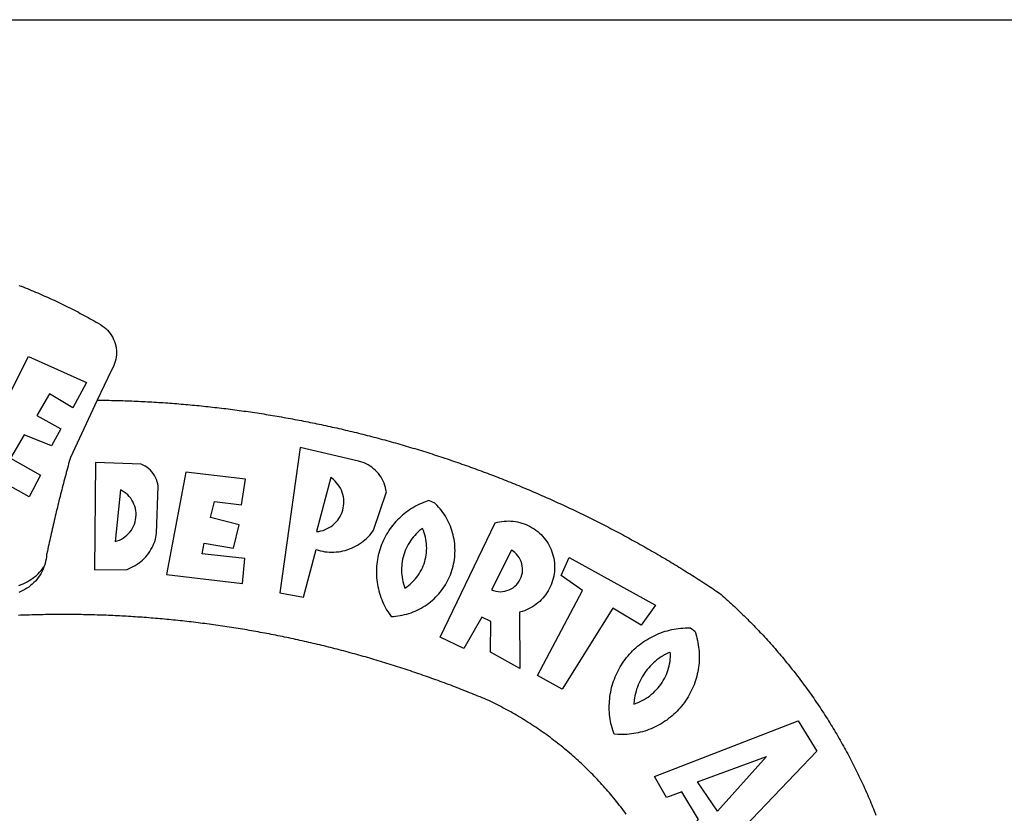
# Model space of a CAD drawing. Extents: x -1 to 179420031, y 0 to 1672488463.
# Drawn here: x 179416 to 179421, y 1672401 to 1672405 of the extents above; entities that cross this region are included whole.
import ezdxf

# ---------------------------------------------------------------- set-up
doc = ezdxf.new("R2010")
doc.units = 0
doc.header["$LTSCALE"] = 5
doc.header["$MEASUREMENT"] = 0
for name, color, linetype in [('BRAZAO', 7, 'CONTINUOUS'), ('PRINT_A4_A3', 7, 'CONTINUOUS'), ('T-DIVIS-EXIS', 7, 'CONTINUOUS')]:
    doc.layers.add(name, color=color, linetype=linetype)

# ---------------------------------------------------------------- blocks, each defined once
blk = doc.blocks.new('Logo_Prefeitura')
at = {"layer": 'BRAZAO'}
for points in [[(143.93, 975), (145.37, 974.44), (146.81, 973.87), (148.25, 973.3), (149.69, 972.72), (151.12, 972.13), (152.56, 971.54), (153.99, 970.94), (155.42, 970.34), (156.84, 969.73), (158.26, 969.12), (159.69, 968.5), (161.1, 967.88), (162.52, 967.25), (163.93, 966.61), (165.34, 965.97), (166.75, 965.32), (168.16, 964.67), (169.56, 964.01), (170.96, 963.35), (172.36, 962.68), (173.76, 962), (175.15, 961.32), (176.54, 960.64), (177.93, 959.95), (179.31, 959.25), (180.69, 958.55), (182.07, 957.84), (183.45, 957.13), (184.82, 956.41), (186.19, 955.69), (187.56, 954.96), (188.92, 954.23), (190.29, 953.49), (191.64, 952.74), (193, 951.99), (194.35, 951.24), (195.71, 950.48), (197.05, 949.71), (198.4, 948.94), (200.04, 947.99), (201.35, 947.15), (202.59, 946.23), (203.77, 945.22), (204.88, 944.14), (205.91, 942.98), (206.86, 941.75), (207.72, 940.46), (208.49, 939.12), (209.16, 937.72), (209.74, 936.29), (210.22, 934.81), (210.6, 933.31), (210.87, 931.79), (211.04, 930.24), (211.1, 928.7), (211.05, 927.15), (210.9, 925.61), (210.64, 924.08), (210.28, 922.57), (209.81, 921.09), (209.25, 919.65), (208.58, 918.25), (207.38, 916.19), (197.87, 895.89)], [(150.58, 925.97), (190.56, 907.95), (181.1, 890.55), (165.05, 900.14), (165.05, 900.14), (156.34, 885.29), (172.69, 875.99), (166.23, 864.29), (147.48, 872.08), (147.48, 872.08), (138.17, 855.88), (158.72, 844.19), (150.91, 829.33), (112.36, 850.76), (150.58, 925.97)], [(197.87, 895.89), (179.4, 856.46), (178.98, 854.97), (178.57, 853.48), (178.15, 851.98), (177.74, 850.49), (177.33, 848.99), (176.93, 847.5), (176.52, 846), (176.12, 844.51), (175.72, 843.01), (175.32, 841.51), (174.93, 840.01), (174.53, 838.52), (174.14, 837.02), (173.75, 835.52), (173.37, 834.01), (172.98, 832.51), (172.6, 831.01), (172.22, 829.51), (171.84, 828), (171.47, 826.5), (171.1, 825), (170.73, 823.49), (170.36, 821.99), (169.99, 820.48), (169.63, 818.97), (169.27, 817.47), (168.91, 815.96), (168.55, 814.45), (168.2, 812.94), (167.85, 811.43), (167.5, 809.92), (167.15, 808.41), (166.8, 806.9), (166.46, 805.39), (166.12, 803.88), (165.78, 802.37), (165.45, 800.85), (165.11, 799.34), (164.78, 797.83), (164.45, 796.31), (164.13, 794.8), (163.8, 793.28), (163.48, 791.76), (162.98, 789.4), (162.84, 787.85), (162.61, 786.32), (162.31, 784.8), (161.93, 783.3), (161.47, 781.82), (161.13, 780.89)], [(197.87, 895.89), (198.39, 895.89), (199.94, 895.87), (201.49, 895.85), (203.04, 895.83), (204.59, 895.8), (206.14, 895.77), (207.69, 895.74), (209.24, 895.7), (210.78, 895.66), (212.33, 895.62), (213.88, 895.58), (215.43, 895.53), (216.98, 895.48), (218.53, 895.43), (220.08, 895.37), (221.63, 895.31), (223.18, 895.24), (224.72, 895.18), (226.27, 895.11), (227.82, 895.04), (229.37, 894.96), (230.92, 894.88), (232.46, 894.8), (234.01, 894.72), (235.56, 894.63), (237.11, 894.54), (238.65, 894.44), (240.2, 894.35), (241.75, 894.25), (243.29, 894.14), (244.84, 894.04), (246.38, 893.93), (247.93, 893.81), (249.47, 893.7), (251.02, 893.58), (252.57, 893.46), (254.11, 893.33), (255.65, 893.21), (257.2, 893.07), (258.74, 892.94), (260.29, 892.8), (261.83, 892.66), (263.37, 892.52), (264.92, 892.37), (266.46, 892.23), (268, 892.07), (269.54, 891.92), (271.09, 891.76), (272.63, 891.6), (274.17, 891.43), (275.71, 891.27), (277.25, 891.09), (278.79, 890.92), (280.33, 890.74), (281.87, 890.56), (283.41, 890.38), (284.95, 890.2), (286.48, 890.01), (288.02, 889.82), (289.56, 889.62), (291.1, 889.42), (292.63, 889.22), (294.17, 889.02), (295.7, 888.81), (297.24, 888.6), (298.78, 888.39), (300.31, 888.17), (301.84, 887.95), (303.38, 887.73), (304.91, 887.5), (306.44, 887.27), (307.98, 887.04), (309.51, 886.81), (311.04, 886.57), (312.57, 886.33), (314.1, 886.08), (315.63, 885.84), (317.16, 885.59), (318.69, 885.34), (320.22, 885.08), (321.75, 884.82), (323.27, 884.56), (324.8, 884.29), (326.33, 884.02), (327.85, 883.75), (329.38, 883.48), (330.9, 883.2), (332.43, 882.92), (333.95, 882.64), (335.47, 882.35), (337, 882.06), (338.52, 881.77), (340.04, 881.48), (341.56, 881.18), (343.08, 880.88), (344.6, 880.57), (346.12, 880.26), (347.64, 879.95), (349.16, 879.64), (350.67, 879.32), (352.19, 879), (353.71, 878.68), (355.22, 878.36), (356.73, 878.03), (358.25, 877.7), (359.76, 877.36), (361.27, 877.03), (362.79, 876.69), (364.3, 876.34), (365.81, 876), (367.32, 875.65), (368.83, 875.29), (370.34, 874.94), (371.84, 874.58), (373.35, 874.22), (374.86, 873.85), (376.36, 873.49), (377.87, 873.12), (379.37, 872.74), (380.88, 872.37), (382.38, 871.99), (383.88, 871.6), (385.38, 871.22), (386.88, 870.83), (388.38, 870.44), (389.88, 870.05), (391.38, 869.65), (392.87, 869.25), (394.37, 868.85), (395.87, 868.44), (397.36, 868.03), (398.86, 867.62), (400.35, 867.2), (401.84, 866.79), (403.33, 866.36), (404.82, 865.94), (406.31, 865.51), (407.8, 865.08), (409.29, 864.65), (410.78, 864.21), (412.26, 863.78), (413.75, 863.33), (415.23, 862.89), (416.72, 862.44), (418.2, 861.99), (419.68, 861.54), (421.16, 861.08), (422.64, 860.62), (424.12, 860.16), (425.6, 859.7), (427.08, 859.23), (428.56, 858.76), (430.03, 858.28), (431.51, 857.81), (432.98, 857.33), (434.45, 856.84), (435.92, 856.36), (437.39, 855.87), (438.86, 855.38), (440.33, 854.88), (441.8, 854.39), (443.27, 853.89), (444.73, 853.38), (446.2, 852.88), (447.66, 852.37), (449.13, 851.86), (450.59, 851.34), (452.05, 850.82), (453.51, 850.3), (454.97, 849.78), (456.42, 849.25), (457.88, 848.72), (459.34, 848.19), (460.79, 847.66), (462.24, 847.12), (463.7, 846.58), (465.15, 846.03), (466.6, 845.49), (468.05, 844.94), (469.5, 844.39), (470.94, 843.83), (472.39, 843.27), (473.83, 842.71), (475.28, 842.15), (476.72, 841.58), (478.16, 841.01), (479.6, 840.44), (481.04, 839.86), (482.48, 839.29), (483.91, 838.7), (485.35, 838.12), (486.78, 837.53), (488.22, 836.94), (489.65, 836.35), (491.08, 835.76), (492.51, 835.16), (493.94, 834.56), (495.37, 833.96), (496.79, 833.35), (498.22, 832.74), (499.64, 832.13), (501.06, 831.51), (502.49, 830.89), (503.91, 830.27), (505.32, 829.65), (506.74, 829.02), (508.16, 828.39), (509.57, 827.76), (510.99, 827.13), (512.4, 826.49), (513.81, 825.85), (515.22, 825.21), (516.63, 824.56), (518.04, 823.91), (519.44, 823.26), (520.85, 822.61), (522.25, 821.95), (523.65, 821.29), (525.06, 820.63), (526.46, 819.96), (527.85, 819.29), (529.25, 818.62), (530.65, 817.95), (532.04, 817.27), (533.43, 816.59), (534.82, 815.91), (536.22, 815.23), (537.6, 814.54), (538.99, 813.85), (540.38, 813.16), (541.76, 812.46), (543.15, 811.76), (544.53, 811.06), (545.91, 810.35), (547.29, 809.65), (548.67, 808.94), (550.04, 808.23), (551.42, 807.51), (552.79, 806.79), (554.16, 806.07), (555.53, 805.35), (556.9, 804.62), (558.27, 803.9), (559.64, 803.17), (561, 802.43), (562.37, 801.69), (563.73, 800.96), (565.09, 800.21), (566.45, 799.47), (567.8, 798.72), (569.16, 797.97), (570.52, 797.22), (571.87, 796.46), (573.22, 795.7), (574.57, 794.94), (575.92, 794.18), (577.27, 793.41), (578.61, 792.64), (579.96, 791.87), (581.3, 791.1), (582.64, 790.32), (583.98, 789.54), (585.32, 788.76), (586.65, 787.97), (587.99, 787.19), (589.32, 786.4), (590.65, 785.6), (591.98, 784.81), (593.31, 784.01), (594.64, 783.21), (595.96, 782.4), (597.29, 781.6), (598.61, 780.79), (599.93, 779.98), (601.25, 779.17), (602.57, 778.35), (603.88, 777.53), (605.2, 776.71), (606.51, 775.88), (607.82, 775.06), (609.13, 774.23), (610.43, 773.39), (611.74, 772.56), (613.04, 771.72), (614.35, 770.88), (615.65, 770.04), (616.95, 769.19), (618.24, 768.35), (619.54, 767.5), (620.83, 766.64), (622.13, 765.79), (623.42, 764.93), (624.71, 764.07), (626.44, 762.9), (627.61, 761.88), (628.78, 760.86), (629.94, 759.83), (631.09, 758.8), (632.24, 757.76), (633.39, 756.72), (634.53, 755.67), (635.67, 754.62), (636.8, 753.57), (637.94, 752.51), (639.06, 751.44), (640.18, 750.37), (641.3, 749.3), (642.42, 748.22), (643.52, 747.14), (644.63, 746.05), (645.73, 744.96), (646.83, 743.87), (647.92, 742.77), (649.01, 741.66), (650.09, 740.55), (651.17, 739.44), (652.24, 738.32), (653.31, 737.2), (654.38, 736.08), (655.44, 734.95), (656.5, 733.82), (657.55, 732.68), (658.6, 731.54), (659.64, 730.39), (660.68, 729.24), (661.71, 728.08), (662.74, 726.93), (663.77, 725.76), (664.79, 724.6), (665.81, 723.43), (666.82, 722.25), (667.82, 721.07), (668.83, 719.89), (669.82, 718.71), (670.81, 717.51), (671.8, 716.32), (672.78, 715.12), (673.76, 713.92), (674.74, 712.71), (675.71, 711.5), (676.67, 710.29), (677.63, 709.07), (678.58, 707.85), (679.53, 706.63), (680.48, 705.4), (681.42, 704.17), (682.35, 702.93), (683.28, 701.69), (684.21, 700.45), (685.13, 699.2), (686.04, 697.95), (686.95, 696.69), (687.86, 695.44), (688.76, 694.18), (689.65, 692.91), (690.54, 691.64), (691.43, 690.37), (692.31, 689.09), (693.18, 687.81), (694.05, 686.53), (694.92, 685.25), (695.78, 683.96), (696.63, 682.66), (697.48, 681.37), (698.33, 680.07), (699.17, 678.77), (700, 677.46), (700.83, 676.15), (701.66, 674.84), (702.47, 673.52), (703.29, 672.2), (704.1, 670.88), (704.9, 669.55), (705.7, 668.23), (706.49, 666.89), (707.28, 665.56), (708.06, 664.22), (708.83, 662.88), (709.61, 661.54), (710.37, 660.19), (711.13, 658.84), (711.89, 657.49), (712.64, 656.13), (713.38, 654.77), (714.12, 653.41), (714.86, 652.04), (715.58, 650.67), (716.31, 649.3), (717.03, 647.93), (717.74, 646.55), (718.44, 645.17), (719.15, 643.79), (719.84, 642.41), (720.53, 641.02), (721.22, 639.63), (721.9, 638.24), (722.57, 636.84), (723.24, 635.44), (723.9, 634.04), (724.56, 632.64), (725.21, 631.23), (725.86, 629.82), (726.5, 628.41), (727.13, 627), (727.76, 625.58), (728.38, 624.16), (729, 622.74), (729.61, 621.32), (730.22, 619.89), (730.82, 618.46), (731.42, 617.03), (732.01, 615.6), (732.59, 614.16), (733.17, 612.73), (733.74, 611.29), (734.31, 609.84)], [(337.58, 863.17), (323.62, 763.12), (339.97, 759.98), (348.69, 792.83), (348.69, 792.83), (350.18, 792.38), (351.69, 792), (353.21, 791.68), (354.75, 791.44), (356.29, 791.26), (357.84, 791.15), (359.4, 791.12), (360.95, 791.15), (362.51, 791.25), (364.05, 791.42), (365.59, 791.66), (367.11, 791.96), (368.62, 792.34), (370.12, 792.78), (371.59, 793.29), (373.03, 793.86), (374.45, 794.5), (375.84, 795.2), (377.2, 795.96), (378.52, 796.78), (379.8, 797.66), (381.04, 798.6), (382.24, 799.59), (383.4, 800.63), (384.5, 801.73), (385.56, 802.87), (386.56, 804.05), (388.16, 806.2), (397.03, 832.6), (396.77, 834.14), (396.43, 835.65), (395.99, 837.15), (395.46, 838.61), (394.84, 840.04), (394.14, 841.42), (393.35, 842.76), (392.48, 844.05), (391.53, 845.29), (390.51, 846.46), (389.42, 847.57), (388.26, 848.61), (387.04, 849.58), (385.77, 850.47), (384.44, 851.28), (383.07, 852), (381.65, 852.65), (380.2, 853.2), (377.83, 853.89), (337.58, 863.17)], [(196.74, 853.01), (195.92, 778.96), (218.43, 779.27), (219.88, 779.82), (221.3, 780.44), (222.7, 781.14), (224.05, 781.91), (225.36, 782.74), (226.63, 783.64), (227.86, 784.6), (229.03, 785.62), (230.15, 786.7), (231.21, 787.83), (232.22, 789.02), (233.16, 790.26), (234.04, 791.54), (234.86, 792.87), (235.6, 794.23), (236.28, 795.63), (236.89, 797.06), (237.42, 798.52), (237.87, 800.01), (238.26, 801.52), (238.69, 803.88), (239.76, 836.58), (239.52, 838.11), (239.16, 839.63), (238.67, 841.1), (238.05, 842.53), (237.32, 843.9), (236.47, 845.21), (235.52, 846.43), (234.46, 847.58), (233.32, 848.63), (232.08, 849.58), (230.78, 850.42), (228.06, 851.72), (196.74, 853.01)], [(300.01, 841.46), (258.82, 846.34), (258.82, 846.34), (245.59, 775.68), (297.96, 769.55), (299.47, 786.66), (270.2, 789.94), (271.56, 797.29), (271.56, 797.29), (291.81, 793.85), (295.57, 810.05), (275.92, 814.99), (278.62, 825.95), (278.62, 825.95), (297.23, 823.7), (300.01, 841.46)], [(358.74, 842.47), (348.84, 805.28), (350.39, 805.45), (351.92, 805.74), (353.42, 806.15), (354.89, 806.67), (356.31, 807.3), (357.68, 808.03), (358.99, 808.87), (360.23, 809.81), (361.4, 810.83), (362.48, 811.95), (363.48, 813.14), (364.38, 814.41), (365.19, 815.74), (365.89, 817.13), (366.48, 818.56), (366.96, 820.04), (367.33, 821.56), (367.58, 823.09), (367.71, 824.64), (367.73, 826.19), (367.62, 827.75), (367.4, 829.29), (367.06, 830.8), (366.61, 832.29), (366.04, 833.74), (365.36, 835.14), (364.58, 836.49), (363.7, 837.77), (362.73, 838.98), (361.66, 840.11), (360.52, 841.16), (358.74, 842.47)], [(213.85, 834.05), (210.18, 798.46), (211.67, 798.9), (213.12, 799.46), (214.52, 800.14), (215.86, 800.93), (217.14, 801.82), (218.33, 802.82), (219.44, 803.91), (220.46, 805.08), (221.37, 806.34), (222.19, 807.67), (222.89, 809.05), (223.47, 810.5), (223.94, 811.98), (224.28, 813.5), (224.5, 815.04), (224.59, 816.59), (224.56, 818.14), (224.39, 819.69), (224.11, 821.22), (223.69, 822.72), (223.16, 824.18), (222.51, 825.59), (221.75, 826.95), (220.88, 828.24), (219.91, 829.45), (218.84, 830.58), (217.68, 831.62), (216.44, 832.56), (215.13, 833.4), (213.85, 834.05)], [(426.39, 826.67), (425.55, 826.41), (424.08, 825.9), (422.62, 825.35), (421.19, 824.75), (419.77, 824.11), (418.37, 823.42), (417, 822.7), (415.64, 821.93), (414.31, 821.13), (413.01, 820.28), (411.73, 819.39), (410.48, 818.47), (409.25, 817.51), (408.06, 816.51), (406.9, 815.48), (405.77, 814.41), (404.67, 813.31), (403.6, 812.17), (402.57, 811.01), (401.58, 809.81), (400.62, 808.59), (399.7, 807.33), (398.82, 806.05), (397.98, 804.74), (397.17, 803.41), (396.41, 802.06), (395.69, 800.68), (395.01, 799.28), (394.37, 797.86), (393.78, 796.42), (393.23, 794.97), (392.72, 793.49), (392.26, 792.01), (391.85, 790.51), (391.47, 789), (391.15, 787.48), (390.87, 785.95), (390.64, 784.41), (390.45, 782.87), (390.31, 781.32), (390.22, 779.76), (390.18, 778.21), (390.18, 776.65), (390.23, 775.1), (390.32, 773.54), (390.46, 772), (390.65, 770.45), (390.89, 768.91), (391.17, 767.38), (391.5, 765.86), (391.87, 764.35), (392.29, 762.86), (392.75, 761.37), (393.26, 759.9), (393.81, 758.45), (394.41, 757.01), (395.05, 755.59), (395.73, 754.19), (396.46, 752.82), (397.22, 751.46), (398.03, 750.13), (398.87, 748.83), (400.3, 746.8), (401.85, 746.88), (403.4, 747), (404.95, 747.18), (406.48, 747.41), (408.01, 747.7), (409.53, 748.04), (411.04, 748.42), (412.53, 748.87), (414.01, 749.36), (415.46, 749.9), (416.9, 750.49), (418.32, 751.13), (419.72, 751.82), (421.09, 752.55), (422.43, 753.33), (423.75, 754.16), (425.04, 755.03), (426.29, 755.95), (427.52, 756.91), (428.71, 757.91), (429.87, 758.95), (430.99, 760.03), (432.07, 761.14), (433.12, 762.3), (434.12, 763.48), (435.08, 764.71), (436, 765.96), (436.88, 767.25), (437.71, 768.56), (438.5, 769.9), (439.24, 771.27), (439.93, 772.66), (440.57, 774.08), (441.17, 775.52), (441.72, 776.97), (442.21, 778.45), (442.66, 779.94), (443.05, 781.44), (443.39, 782.96), (443.68, 784.49), (443.92, 786.03), (444.1, 787.57), (444.24, 789.12), (444.31, 790.67), (444.34, 792.23), (444.31, 793.79), (444.23, 795.34), (444.09, 796.89), (443.91, 798.43), (443.66, 799.97), (443.37, 801.5), (443.03, 803.01), (442.63, 804.52), (442.18, 806.01), (441.68, 807.48), (441.13, 808.94), (440.53, 810.37), (439.88, 811.79), (439.19, 813.18), (438.45, 814.54), (437.66, 815.88), (436.82, 817.2), (435.94, 818.48), (435.02, 819.73), (434.05, 820.95), (433.05, 822.14), (432, 823.29), (430.49, 824.82), (426.39, 826.67)], [(421.84, 807.46), (421.13, 806.93), (419.93, 805.95), (418.77, 804.91), (417.66, 803.82), (416.6, 802.68), (415.59, 801.5), (414.62, 800.28), (413.72, 799.02), (412.87, 797.71), (412.08, 796.38), (411.34, 795), (410.67, 793.6), (410.06, 792.17), (409.51, 790.72), (409.02, 789.24), (408.6, 787.74), (408.25, 786.23), (407.96, 784.7), (407.74, 783.16), (407.59, 781.61), (407.5, 780.06), (407.48, 778.5), (407.53, 776.95), (407.65, 775.39), (407.83, 773.85), (408.08, 772.31), (408.4, 770.79), (408.79, 769.29), (409.24, 767.8), (409.76, 766.31), (411.04, 767.18), (412.29, 768.11), (413.49, 769.1), (414.64, 770.15), (415.74, 771.25), (416.79, 772.4), (417.78, 773.6), (418.71, 774.85), (419.58, 776.13), (420.39, 777.46), (421.14, 778.83), (421.82, 780.22), (422.44, 781.65), (422.98, 783.11), (423.46, 784.59), (423.87, 786.09), (424.2, 787.61), (424.46, 789.14), (424.65, 790.69), (424.77, 792.24), (424.81, 793.79), (424.78, 795.35), (424.67, 796.9), (424.5, 798.45), (424.24, 799.98), (423.92, 801.5), (423.52, 803.01), (423.06, 804.49), (422.52, 805.95), (421.84, 807.46)], [(434.04, 732.55), (472.05, 811.34), (473.56, 811.74), (475.08, 812.06), (476.61, 812.31), (478.16, 812.48), (479.71, 812.58), (481.27, 812.6), (481.27, 812.6), (482.82, 812.55), (484.37, 812.42), (485.91, 812.22), (487.44, 811.94), (488.96, 811.59), (490.46, 811.16), (491.93, 810.67), (493.38, 810.09), (494.79, 809.46), (496.18, 808.75), (497.53, 807.97), (498.84, 807.14), (500.11, 806.23), (501.33, 805.27), (502.5, 804.25), (503.63, 803.18), (504.69, 802.05), (505.71, 800.86), (506.66, 799.64), (507.56, 798.36), (508.39, 797.05), (509.15, 795.69), (509.85, 794.3), (510.48, 792.88), (511.04, 791.43), (511.53, 789.95), (511.94, 788.45), (512.29, 786.94), (512.55, 785.4), (512.75, 783.86), (512.87, 782.31), (512.91, 780.75), (512.88, 779.2), (512.77, 777.65), (512.58, 776.1), (512.32, 774.57), (511.99, 773.05), (511.58, 771.55), (511.1, 770.07), (510.55, 768.62), (509.93, 767.19), (509.24, 765.79), (508.48, 764.44), (507.66, 763.12), (506.78, 761.84), (505.83, 760.6), (504.82, 759.41), (503.76, 758.28), (502.64, 757.2), (501.48, 756.17), (500.26, 755.2), (499, 754.29), (497.69, 753.44), (496.35, 752.66), (494.97, 751.95), (493.55, 751.3), (492.11, 750.72), (490.64, 750.21), (488.84, 749.7), (488.97, 711), (468.87, 722.09), (469.03, 743.39), (462.87, 746.38), (462.87, 746.38), (450.41, 724.63), (434.04, 732.55)], [(143.88, 768.23), (145.34, 768.75), (146.77, 769.33), (148.18, 769.98), (149.56, 770.69), (150.9, 771.47), (152.21, 772.3), (153.48, 773.19), (154.71, 774.13), (155.9, 775.13), (157.04, 776.18), (158.13, 777.28), (159.17, 778.42), (160.16, 779.62), (161.13, 780.89)], [(483.2, 792.53), (469.48, 765.14), (470.94, 764.6), (472.45, 764.2), (473.98, 763.96), (475.53, 763.88), (477.09, 763.96), (478.63, 764.19), (480.13, 764.58), (481.59, 765.12), (482.99, 765.81), (484.31, 766.63), (485.54, 767.58), (486.66, 768.65), (487.67, 769.83), (488.56, 771.11), (489.32, 772.47), (489.93, 773.9), (490.39, 775.38), (490.7, 776.91), (490.86, 778.46), (490.85, 780.01), (490.69, 781.56), (490.38, 783.08), (489.91, 784.56), (489.29, 785.99), (488.53, 787.35), (487.64, 788.62), (486.62, 789.8), (485.49, 790.86), (483.75, 792.14), (483.2, 792.53)], [(501.12, 706.11), (532.21, 764.57), (517.51, 775.06), (523.07, 787.51), (523.07, 787.51), (582.48, 754.69), (572.57, 740.89), (553.07, 752.43), (553.07, 752.43), (518.08, 696.76), (501.12, 706.11)], [(161.13, 780.89), (160.33, 778.94), (159.65, 777.54), (158.89, 776.19), (158.07, 774.87), (157.19, 773.6), (156.24, 772.38), (155.22, 771.21), (154.15, 770.09), (153.02, 769.03), (151.84, 768.02), (150.61, 767.08), (149.33, 766.2), (148.01, 765.4), (146.65, 764.65), (145.25, 763.99), (143.82, 763.39)], [(145.07, 747.58), (143.52, 747.51)], [(562.18, 610.63), (561.26, 611.88), (560.34, 613.12), (559.4, 614.36), (558.46, 615.59), (557.51, 616.81), (556.56, 618.03), (555.59, 619.24), (554.62, 620.45), (553.64, 621.65), (552.65, 622.85), (551.66, 624.03), (550.66, 625.22), (549.65, 626.39), (548.63, 627.56), (547.61, 628.73), (546.57, 629.88), (545.54, 631.03), (544.49, 632.18), (543.44, 633.32), (542.38, 634.45), (541.31, 635.57), (540.24, 636.69), (539.16, 637.8), (538.07, 638.9), (536.98, 640), (535.87, 641.09), (534.77, 642.18), (533.65, 643.25), (532.53, 644.32), (531.4, 645.39), (530.27, 646.44), (529.13, 647.49), (527.98, 648.53), (526.83, 649.57), (525.66, 650.59), (524.5, 651.61), (523.32, 652.63), (522.14, 653.63), (520.96, 654.63), (519.77, 655.62), (518.57, 656.6), (517.37, 657.58), (516.15, 658.55), (514.94, 659.51), (513.72, 660.46), (512.49, 661.41), (511.25, 662.34), (510.01, 663.27), (508.77, 664.2), (507.52, 665.11), (506.26, 666.02), (505, 666.92), (503.73, 667.81), (502.46, 668.69), (501.18, 669.56), (499.89, 670.43), (498.6, 671.29), (497.31, 672.14), (496.01, 672.99), (494.7, 673.82), (493.39, 674.65), (492.07, 675.46), (490.75, 676.28), (489.43, 677.08), (488.1, 677.87), (486.76, 678.66), (485.42, 679.43), (484.07, 680.2), (482.72, 680.96), (481.37, 681.72), (480.01, 682.46), (478.64, 683.19), (477.27, 683.92), (475.9, 684.64), (474.52, 685.35), (473.14, 686.05), (471.75, 686.74), (470.36, 687.42), (468.97, 688.1), (467.57, 688.76), (465.84, 689.57), (464.41, 690.17), (462.98, 690.77), (461.55, 691.36), (460.11, 691.95), (458.68, 692.53), (457.24, 693.11), (455.8, 693.69), (454.37, 694.27), (452.93, 694.85), (451.48, 695.42), (450.04, 695.98), (448.6, 696.55), (447.16, 697.11), (445.71, 697.67), (444.26, 698.23), (442.82, 698.78), (441.37, 699.33), (439.92, 699.88), (438.47, 700.42), (437.01, 700.96), (435.56, 701.5), (434.11, 702.04), (432.65, 702.57), (431.19, 703.1), (429.74, 703.62), (428.28, 704.15), (426.82, 704.67), (425.36, 705.19), (423.89, 705.7), (422.43, 706.21), (420.97, 706.72), (419.5, 707.23), (418.04, 707.73), (416.57, 708.23), (415.1, 708.72), (413.63, 709.22), (412.16, 709.71), (410.69, 710.19), (409.22, 710.68), (407.74, 711.16), (406.27, 711.64), (404.79, 712.11), (403.32, 712.58), (401.84, 713.05), (400.36, 713.52), (398.88, 713.98), (397.4, 714.44), (395.92, 714.9), (394.44, 715.35), (392.96, 715.8), (391.47, 716.25), (389.99, 716.7), (388.5, 717.14), (387.02, 717.58), (385.53, 718.01), (384.04, 718.44), (382.55, 718.87), (381.06, 719.3), (379.57, 719.72), (378.08, 720.14), (376.59, 720.56), (375.09, 720.97), (373.6, 721.38), (372.1, 721.79), (370.61, 722.2), (369.11, 722.6), (367.61, 723), (366.11, 723.39), (364.61, 723.79), (363.11, 724.18), (361.61, 724.56), (360.11, 724.94), (358.61, 725.33), (357.11, 725.7), (355.6, 726.08), (354.1, 726.45), (352.59, 726.81), (351.09, 727.18), (349.58, 727.54), (348.07, 727.9), (346.56, 728.25), (345.05, 728.61), (343.54, 728.96), (342.03, 729.3), (340.52, 729.64), (339.01, 729.98), (337.5, 730.32), (335.98, 730.65), (334.47, 730.99), (332.95, 731.31), (331.44, 731.64), (329.92, 731.96), (328.4, 732.28), (326.89, 732.59), (325.37, 732.9), (323.85, 733.21), (322.33, 733.52), (320.81, 733.82), (319.29, 734.12), (317.77, 734.41), (316.25, 734.71), (314.72, 735), (313.2, 735.28), (311.68, 735.57), (310.15, 735.85), (308.63, 736.13), (307.1, 736.4), (305.58, 736.67), (304.05, 736.94), (302.52, 737.2), (301, 737.47), (299.47, 737.72), (297.94, 737.98), (296.41, 738.23), (294.88, 738.48), (293.35, 738.73), (291.82, 738.97), (290.29, 739.21), (288.76, 739.44), (287.22, 739.68), (285.69, 739.91), (284.16, 740.14), (282.62, 740.36), (281.09, 740.58), (279.56, 740.8), (278.02, 741.01), (276.49, 741.22), (274.95, 741.43), (273.41, 741.64), (271.88, 741.84), (270.34, 742.04), (268.8, 742.23), (267.27, 742.42), (265.73, 742.61), (264.19, 742.8), (262.65, 742.98), (261.11, 743.16), (259.57, 743.34), (258.03, 743.51), (256.49, 743.68), (254.95, 743.85), (253.41, 744.01), (251.87, 744.17), (250.32, 744.33), (248.78, 744.49), (247.24, 744.64), (245.7, 744.78), (244.15, 744.93), (242.61, 745.07), (241.07, 745.21), (239.52, 745.34), (237.98, 745.48), (236.43, 745.61), (234.89, 745.73), (233.34, 745.85), (231.8, 745.97), (230.25, 746.09), (228.71, 746.2), (227.16, 746.31), (225.62, 746.42), (224.07, 746.52), (222.52, 746.62), (220.98, 746.72), (219.43, 746.81), (217.88, 746.9), (216.33, 746.99), (214.79, 747.08), (213.24, 747.16), (211.69, 747.24), (210.14, 747.31), (208.6, 747.38), (207.05, 747.45), (205.5, 747.52), (203.95, 747.58), (202.4, 747.64), (200.85, 747.69), (199.3, 747.75), (197.75, 747.79), (196.21, 747.84), (194.66, 747.88), (193.11, 747.92), (191.56, 747.96), (190.01, 747.99), (188.46, 748.02), (186.91, 748.05), (185.36, 748.07), (183.81, 748.1), (182.26, 748.11), (180.71, 748.13), (179.16, 748.14), (177.61, 748.15), (176.06, 748.15), (174.51, 748.15), (174.51, 748.15), (172.96, 748.15), (171.41, 748.15), (169.86, 748.14), (168.31, 748.13), (166.76, 748.11), (165.21, 748.1), (163.66, 748.07), (162.11, 748.05), (160.56, 748.02), (159.01, 747.99), (157.46, 747.96), (155.91, 747.92), (154.36, 747.88), (152.82, 747.84), (151.27, 747.79), (149.72, 747.74), (148.17, 747.69), (146.62, 747.64), (145.07, 747.58)], [(609.55, 736.73), (609.71, 736.29), (610.19, 734.81), (610.63, 733.32), (611.02, 731.81), (611.37, 730.3), (611.67, 728.77), (611.94, 727.24), (612.15, 725.7), (612.32, 724.15), (612.45, 722.6), (612.53, 721.05), (612.57, 719.49), (612.56, 717.94), (612.51, 716.38), (612.41, 714.83), (612.26, 713.28), (612.08, 711.74), (611.84, 710.2), (611.56, 708.67), (611.24, 707.14), (610.88, 705.63), (610.47, 704.13), (610.01, 702.64), (609.52, 701.17), (608.98, 699.71), (608.4, 698.27), (607.78, 696.84), (607.11, 695.43), (606.41, 694.05), (605.67, 692.68), (604.89, 691.34), (604.06, 690.02), (603.2, 688.72), (602.31, 687.45), (601.37, 686.2), (600.41, 684.98), (599.4, 683.8), (598.37, 682.64), (597.29, 681.51), (596.19, 680.41), (595.06, 679.35), (593.89, 678.32), (592.7, 677.32), (591.47, 676.36), (590.22, 675.43), (588.95, 674.54), (587.65, 673.69), (586.32, 672.88), (584.97, 672.1), (583.6, 671.37), (582.21, 670.67), (580.8, 670.01), (579.37, 669.4), (577.92, 668.83), (576.46, 668.3), (574.98, 667.81), (573.49, 667.37), (571.99, 666.97), (570.48, 666.61), (568.95, 666.3), (567.42, 666.03), (565.88, 665.8), (564.34, 665.62), (562.79, 665.49), (561.23, 665.4), (559.68, 665.35), (558.12, 665.35), (556.57, 665.4), (553.93, 665.58), (553.42, 667.05), (552.95, 668.53), (552.51, 670.02), (552.13, 671.53), (551.78, 673.05), (551.48, 674.57), (551.22, 676.11), (551.01, 677.65), (550.84, 679.19), (550.71, 680.74), (550.63, 682.3), (550.59, 683.85), (550.6, 685.41), (550.65, 686.96), (550.74, 688.52), (550.88, 690.06), (551.06, 691.61), (551.29, 693.15), (551.56, 694.68), (551.88, 696.2), (552.24, 697.72), (552.64, 699.22), (553.08, 700.71), (553.57, 702.19), (554.1, 703.65), (554.66, 705.1), (555.28, 706.53), (555.93, 707.94), (556.62, 709.34), (557.35, 710.71), (558.12, 712.06), (558.92, 713.39), (559.77, 714.7), (560.65, 715.98), (561.57, 717.24), (562.52, 718.46), (563.51, 719.66), (564.53, 720.84), (565.59, 721.98), (566.68, 723.09), (567.8, 724.18), (568.94, 725.22), (570.12, 726.24), (571.33, 727.22), (572.56, 728.17), (573.82, 729.08), (575.11, 729.95), (576.42, 730.79), (577.76, 731.59), (579.11, 732.35), (580.49, 733.08), (581.89, 733.76), (583.3, 734.4), (584.74, 735.01), (586.19, 735.57), (587.65, 736.09), (589.13, 736.56), (590.63, 737), (592.13, 737.39), (593.65, 737.74), (595.17, 738.05), (596.71, 738.31), (598.25, 738.53), (599.79, 738.71), (601.34, 738.84), (602.9, 738.92), (604.45, 738.97), (604.45, 738.97), (606.49, 738.95), (609.55, 736.73)], [(592.16, 722.01), (591.4, 721.67), (590, 720.99), (588.63, 720.25), (587.29, 719.47), (585.98, 718.63), (584.7, 717.75), (583.45, 716.82), (582.24, 715.84), (581.07, 714.82), (579.94, 713.75), (578.84, 712.64), (577.8, 711.49), (576.79, 710.3), (575.83, 709.08), (574.92, 707.82), (574.06, 706.53), (573.24, 705.2), (572.48, 703.85), (571.77, 702.46), (571.11, 701.05), (570.5, 699.62), (569.95, 698.17), (569.45, 696.69), (569.01, 695.2), (568.63, 693.69), (568.3, 692.17), (568.03, 690.64), (567.82, 689.1), (567.6, 686.44), (569.07, 686.94), (570.52, 687.51), (571.94, 688.14), (573.33, 688.83), (574.7, 689.58), (576.03, 690.39), (577.32, 691.25), (578.58, 692.17), (579.79, 693.14), (580.96, 694.16), (582.09, 695.23), (583.17, 696.35), (584.2, 697.52), (585.18, 698.72), (586.11, 699.97), (586.99, 701.26), (587.8, 702.58), (588.56, 703.94), (589.27, 705.33), (589.91, 706.75), (590.49, 708.19), (591.01, 709.65), (591.46, 711.14), (591.85, 712.65), (592.18, 714.17), (592.44, 715.7), (592.63, 717.25), (592.76, 718.8), (592.82, 721.4), (592.16, 722.01)], [(581.69, 636.53), (680.75, 674.94), (680.75, 674.94), (693.49, 653.95), (619.03, 575.76), (604.18, 597.95), (611.99, 606.81), (600.59, 626), (600.59, 626), (590.08, 622.1), (581.69, 636.53)], [(611.39, 632.79), (658.98, 650.18), (658.98, 650.18), (625.2, 612.66), (611.39, 632.79)]]:
    blk.add_lwpolyline(points, dxfattribs=at)

msp = doc.modelspace()

# ---------------------------------------------------------------- linework, layer by layer
at = {"layer": 'PRINT_A4_A3'}
msp.add_line((179382.4129, 1672404.8787), (179513.948, 1672404.8787), dxfattribs=at)

# ---------------------------------------------------------------- block references
at = {"layer": 'T-DIVIS-EXIS', "linetype": 'Continuous', "xscale": 0.007956405548611656, "yscale": 0.007956405635923147, "zscale": 0.007956405597088326}
msp.add_blockref('Logo_Prefeitura', (179414.568, 1672395.6645), dxfattribs=at)

doc.saveas('drawing.dxf')
